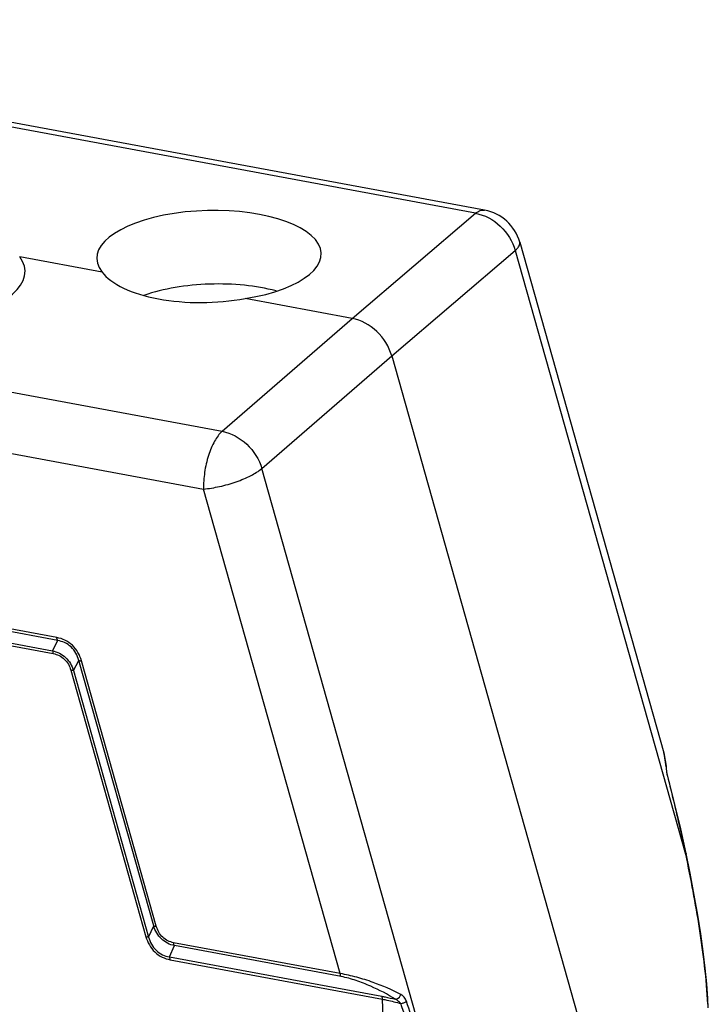
# Model space of a CAD drawing. Units: millimetres. Extents: x 3451 to 4193, y 481 to 1006.
# Drawn here: x 3591 to 3640, y 543 to 613 of the extents above; entities that cross this region are included whole.
import ezdxf

# ---------------------------------------------------------------- set-up
doc = ezdxf.new("R2010")
doc.units = ezdxf.units.MM
doc.header["$LTSCALE"] = 65.395
doc.layers.get('0').update_dxf_attribs({"linetype": 'CONTINUOUS', "lineweight": 30})

msp = doc.modelspace()

# ---------------------------------------------------------------- linework, layer by layer
for p, q in [((3624.291, 599.719), (3551.135, 613.286)), ((3623.639, 599.497), (3550.483, 613.064)), ((3614.84, 592.004), (3623.639, 599.497)), ((3532.427, 597.533), (3605.583, 583.966)), ((3626.787, 597.442), (3637.053, 561.058)), ((3597.021, 595.309), (3591.154, 596.397)), ((3617.668, 589.342), (3626.467, 596.834)), ((3626.467, 596.834), (3638.601, 553.826)), ((3531.105, 593.414), (3604.261, 579.846)), ((3614.84, 592.004), (3607.218, 593.418)), ((3605.583, 583.966), (3614.84, 592.004)), ((3608.411, 581.303), (3617.668, 589.342)), ((3617.668, 589.342), (3633.339, 533.803)), ((3620.546, 538.296), (3608.411, 581.303)), ((3614.003, 545.322), (3604.261, 579.846)), ((3593.804, 569.268), (3542.376, 578.805)), ((3593.865, 569.056), (3542.437, 578.594)), ((3544.586, 577.4), (3593.486, 568.331)), ((3544.647, 577.189), (3593.547, 568.12)), ((3593.486, 568.331), (3593.865, 569.056)), ((3594.986, 566.919), (3595.365, 567.644)), ((3600.703, 548.723), (3595.365, 567.644)), ((3600.892, 548.699), (3595.554, 567.62)), ((3594.797, 566.943), (3600.154, 547.955)), ((3594.986, 566.919), (3600.343, 547.93)), ((3637.052, 561.061), (3637.219, 560.093)), ((3637.236, 560.053), (3637.219, 560.093)), ((3637.338, 559.397), (3637.281, 559.672)), ((3637.338, 559.397), (3637.323, 559.358)), ((3637.781, 557.654), (3637.338, 559.397)), ((3638.594, 553.864), (3638.601, 553.826)), ((3638.933, 552.477), (3638.648, 553.876)), ((3600.343, 547.93), (3600.703, 548.723)), ((3601.821, 546.519), (3602.183, 547.317)), ((3614.003, 545.322), (3602.124, 547.525)), ((3614.061, 545.114), (3602.183, 547.317)), ((3601.821, 546.519), (3616.953, 543.713)), ((3601.879, 546.311), (3617.011, 543.505)), ((3618.032, 511.913), (3617.011, 543.505))]:
    msp.add_line(p, q)
for points in [[(3637.236, 560.053), (3637.102, 560.87), (3637.051, 561.066)], [(3637.281, 559.672), (3637.24, 560.012), (3637.236, 560.053)], [(3638.648, 553.876), (3638.263, 555.633), (3637.781, 557.654)], [(3640.231, 542.897), (3640.201, 543.547), (3640.125, 544.604), (3640.014, 545.716), (3639.87, 546.895), (3639.692, 548.15), (3639.479, 549.489), (3639.227, 550.925), (3638.933, 552.477)]]:
    msp.add_lwpolyline(points)
for centre, radius, start, end in [((3623.708, 596.573), 3.2, 15.75651, 79.48997), ((3646.095, 560.712), 8.898, 183.98365, 184.9297), ((3642.866, 560.434), 5.657, 184.94115, 186.34952), ((3641.53, 560.286), 4.313, 186.35577, 188.08266), ((3639.662, 559.958), 2.415, 193.59043, 194.40029)]:
    msp.add_arc(centre, radius, start, end)
for centre, major_axis, ratio, start_param, end_param in [((3604.643, 596.443), (7.998, 0.188), 0.405988, 5.030642, 9.723029), ((3583.537, 595.086), (7.993, 0.33), 0.434076, 1.881571, 6.573958), ((3604.637, 596.62), (7.993, 0.33), 0.434076, -2.85082, -1.260022)]:
    msp.add_ellipse(centre, major_axis=major_axis, ratio=ratio, start_param=start_param, end_param=end_param)
for points, knots in [([(3623.639, 599.497), (3623.738, 599.578), (3623.94, 599.71), (3624.186, 599.739), (3624.291, 599.719)], [0, 0, 0, 0, 0.546452, 1, 1, 1, 1]), ([(3623.639, 599.497), (3624.291, 599.38), (3625.545, 598.698), (3626.286, 597.491), (3626.467, 596.834)], [0, 0, 0, 0, 0.493031, 1, 1, 1, 1]), ([(3626.467, 596.834), (3626.525, 596.886), (3626.645, 597.006), (3626.785, 597.204), (3626.806, 597.376), (3626.787, 597.442)], [0, 0, 0, 0, 0.327835, 0.711518, 1, 1, 1, 1]), ([(3609.426, 593.959), (3608.691, 594.158), (3607.115, 594.426), (3604.693, 594.501), (3602.281, 594.266), (3600.728, 593.895), (3600.008, 593.648)], [0, 0, 0, 0, 0.239767, 0.500219, 0.760556, 1, 1, 1, 1]), ([(3617.668, 589.342), (3617.483, 589.997), (3616.738, 591.197), (3615.491, 591.884), (3614.84, 592.004)], [0, 0, 0, 0, 0.507215, 1, 1, 1, 1]), ([(3605.583, 583.966), (3605.364, 583.769), (3604.976, 583.209), (3604.567, 582.21), (3604.304, 581.055), (3604.249, 580.244), (3604.261, 579.846)], [0, 0, 0, 0, 0.199801, 0.452227, 0.730194, 1, 1, 1, 1]), ([(3605.583, 583.966), (3606.232, 583.841), (3607.471, 583.149), (3608.221, 581.957), (3608.411, 581.303)], [0, 0, 0, 0, 0.492565, 1, 1, 1, 1]), ([(3604.261, 579.846), (3604.646, 579.88), (3605.434, 580.014), (3606.571, 580.338), (3607.584, 580.758), (3608.179, 581.11), (3608.411, 581.303)], [0, 0, 0, 0, 0.260386, 0.53822, 0.795928, 1, 1, 1, 1]), ([(3593.865, 569.056), (3593.843, 569.08), (3593.814, 569.151), (3593.805, 569.225), (3593.804, 569.268)], [0, 0, 0, 0, 0.423806, 1, 1, 1, 1]), ([(3595.554, 567.62), (3595.496, 567.824), (3595.332, 568.224), (3594.932, 568.736), (3594.404, 569.101), (3594.003, 569.231), (3593.804, 569.268)], [0, 0, 0, 0, 0.250721, 0.507355, 0.759764, 1, 1, 1, 1]), ([(3595.365, 567.644), (3595.318, 567.819), (3595.182, 568.168), (3594.84, 568.614), (3594.382, 568.925), (3594.035, 569.029), (3593.865, 569.056)], [0, 0, 0, 0, 0.249793, 0.508835, 0.762668, 1, 1, 1, 1]), ([(3593.486, 568.331), (3593.657, 568.295), (3593.998, 568.178), (3594.445, 567.863), (3594.788, 567.431), (3594.934, 567.092), (3594.986, 566.919)], [0, 0, 0, 0, 0.242879, 0.494166, 0.748707, 1, 1, 1, 1]), ([(3593.547, 568.12), (3593.545, 568.163), (3593.537, 568.237), (3593.507, 568.308), (3593.486, 568.331)], [0, 0, 0, 0, 0.576195, 1, 1, 1, 1]), ([(3593.547, 568.12), (3593.689, 568.094), (3593.976, 568.002), (3594.353, 567.741), (3594.638, 567.375), (3594.756, 567.089), (3594.797, 566.943)], [0, 0, 0, 0, 0.240168, 0.492649, 0.749355, 1, 1, 1, 1]), ([(3595.365, 567.644), (3595.385, 567.629), (3595.451, 567.615), (3595.515, 567.617), (3595.554, 567.62)], [0, 0, 0, 0, 0.392668, 1, 1, 1, 1]), ([(3594.797, 566.943), (3594.835, 566.947), (3594.899, 566.948), (3594.966, 566.935), (3594.986, 566.919)], [0, 0, 0, 0, 0.607332, 1, 1, 1, 1]), ([(3637.323, 559.358), (3637.439, 558.905), (3637.898, 557.082), (3638.317, 555.249), (3638.594, 553.864)], [0, 0, 0, 0, 0.248648, 1, 1, 1, 1]), ([(3638.648, 553.876), (3638.65, 553.868), (3638.634, 553.845), (3638.615, 553.834), (3638.601, 553.826)], [0, 0, 0, 0, 0.35109, 1, 1, 1, 1]), ([(3638.601, 553.826), (3638.969, 552.071), (3639.47, 549.419), (3639.967, 545.849), (3640.13, 544.044), (3640.167, 543.138)], [0, 0, 0, 0, 0.497506, 0.748527, 1, 1, 1, 1]), ([(3602.183, 547.317), (3602.013, 547.352), (3601.676, 547.47), (3601.235, 547.785), (3600.898, 548.216), (3600.755, 548.551), (3600.703, 548.723)], [0, 0, 0, 0, 0.242837, 0.494168, 0.74874, 1, 1, 1, 1]), ([(3600.703, 548.723), (3600.723, 548.708), (3600.79, 548.694), (3600.853, 548.695), (3600.892, 548.699)], [0, 0, 0, 0, 0.392668, 1, 1, 1, 1]), ([(3602.124, 547.525), (3601.983, 547.551), (3601.699, 547.644), (3601.206, 547.99), (3600.974, 548.41), (3600.892, 548.699)], [0, 0, 0, 0, 0.241359, 0.495189, 1, 1, 1, 1]), ([(3600.154, 547.955), (3600.193, 547.958), (3600.257, 547.96), (3600.323, 547.946), (3600.343, 547.93)], [0, 0, 0, 0, 0.607332, 1, 1, 1, 1]), ([(3600.154, 547.955), (3600.211, 547.753), (3600.372, 547.356), (3600.764, 546.844), (3601.284, 546.477), (3601.682, 546.348), (3601.879, 546.311)], [0, 0, 0, 0, 0.250552, 0.507098, 0.759688, 1, 1, 1, 1]), ([(3600.343, 547.93), (3600.389, 547.757), (3600.522, 547.412), (3600.856, 546.965), (3601.307, 546.651), (3601.652, 546.547), (3601.821, 546.519)], [0, 0, 0, 0, 0.249354, 0.508146, 0.762375, 1, 1, 1, 1]), ([(3602.183, 547.317), (3602.162, 547.34), (3602.134, 547.41), (3602.126, 547.483), (3602.124, 547.525)], [0, 0, 0, 0, 0.426394, 1, 1, 1, 1]), ([(3601.879, 546.311), (3601.878, 546.353), (3601.87, 546.426), (3601.841, 546.496), (3601.821, 546.519)], [0, 0, 0, 0, 0.573612, 1, 1, 1, 1]), ([(3618.322, 543.839), (3617.685, 544.175), (3616.641, 544.617), (3615.186, 545.081), (3614.397, 545.261), (3614.003, 545.322)], [0, 0, 0, 0, 0.471644, 0.73865, 1, 1, 1, 1]), ([(3614.061, 545.114), (3614.041, 545.137), (3614.012, 545.207), (3614.004, 545.28), (3614.003, 545.322)], [0, 0, 0, 0, 0.426388, 1, 1, 1, 1]), ([(3617.931, 543.496), (3617.372, 543.852), (3616.448, 544.332), (3615.14, 544.843), (3614.424, 545.046), (3614.061, 545.114)], [0, 0, 0, 0, 0.471758, 0.737592, 1, 1, 1, 1]), ([(3617.011, 543.505), (3617.01, 543.547), (3617.002, 543.619), (3616.973, 543.69), (3616.953, 543.713)], [0, 0, 0, 0, 0.573612, 1, 1, 1, 1]), ([(3616.953, 543.713), (3617.033, 543.698), (3617.361, 543.634), (3617.686, 543.559), (3617.931, 543.496)], [0, 0, 0, 0, 0.243188, 1, 1, 1, 1]), ([(3617.931, 543.496), (3617.969, 543.496), (3618.147, 543.544), (3618.272, 543.707), (3618.322, 543.839)], [0, 0, 0, 0, 0.211695, 1, 1, 1, 1]), ([(3618.714, 543.351), (3618.678, 543.458), (3618.578, 543.651), (3618.411, 543.793), (3618.322, 543.839)], [0, 0, 0, 0, 0.528323, 1, 1, 1, 1]), ([(3617.011, 543.505), (3617.117, 543.485), (3617.555, 543.397), (3617.988, 543.285), (3618.314, 543.189)], [0, 0, 0, 0, 0.241396, 1, 1, 1, 1]), ([(3618.314, 543.189), (3618.288, 543.223), (3618.179, 543.346), (3618.042, 543.444), (3617.931, 543.496)], [0, 0, 0, 0, 0.255913, 1, 1, 1, 1]), ([(3618.314, 543.189), (3618.388, 543.203), (3618.528, 543.245), (3618.659, 543.31), (3618.714, 543.351)], [0, 0, 0, 0, 0.526038, 1, 1, 1, 1]), ([(3620.205, 538.1), (3620.042, 538.517), (3619.389, 540.205), (3618.76, 541.902), (3618.314, 543.189)], [0, 0, 0, 0, 0.247355, 1, 1, 1, 1]), ([(3620.546, 538.296), (3620.388, 538.709), (3619.752, 540.385), (3619.144, 542.072), (3618.714, 543.351)], [0, 0, 0, 0, 0.247022, 1, 1, 1, 1])]:
    msp.add_open_spline(points, degree=3, knots=knots)
msp.add_open_spline([(3637.26, 559.68), (3637.274, 559.583), (3637.291, 559.486), (3637.314, 559.391)], degree=3)

doc.saveas('drawing.dxf')
